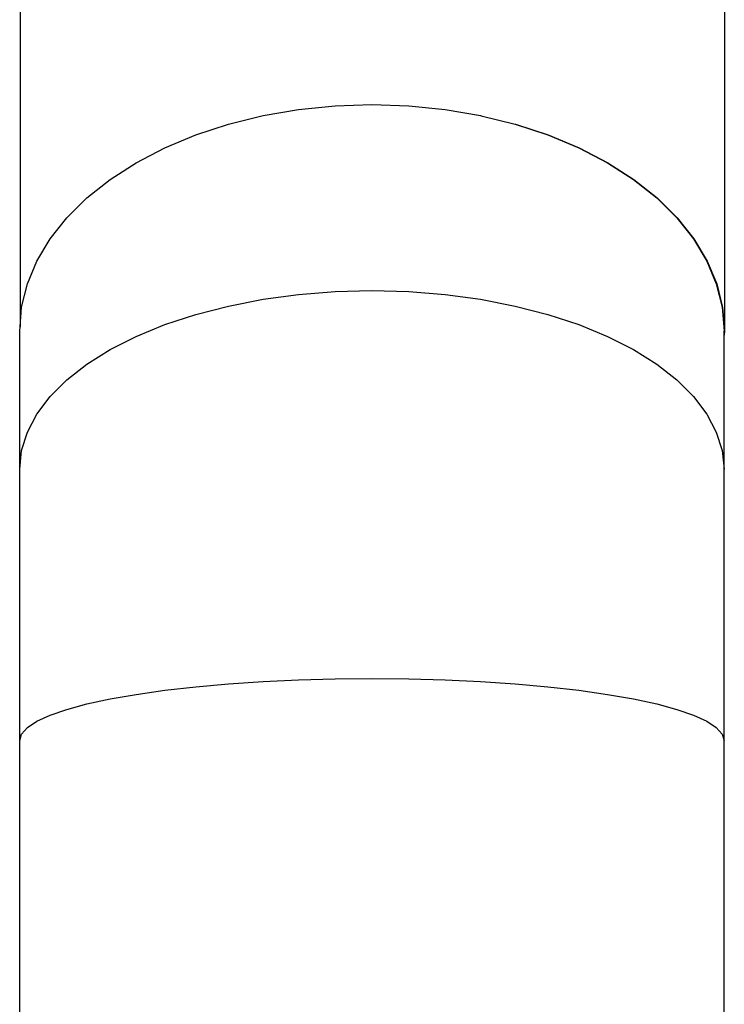
# Model space of a CAD drawing. Units: inches. Extents: x -818 to -122, y -452 to 488.
# Drawn here: x -594 to -516, y -72 to 37 of the extents above; entities that cross this region are included whole.
import ezdxf

# ---------------------------------------------------------------- set-up
doc = ezdxf.new("R2010")
doc.units = ezdxf.units.IN
doc.header["$MEASUREMENT"] = 0

# ---------------------------------------------------------------- blocks, each defined once
blk = doc.blocks.new('0300')
for p, q in [((26.33, 141.36), (26.33, 14.37)), ((-51.67, 140.61), (-51.67, 14.84)), ((-20.82, 38.9), (-16.79, 39.31)), ((-16.79, 39.31), (-12.71, 39.45)), ((-12.71, 39.45), (-8.63, 39.31)), ((-8.63, 39.31), (-4.6, 38.9)), ((-28.57, 37.28), (-24.76, 38.22)), ((-24.76, 38.22), (-20.82, 38.9)), ((-4.6, 38.9), (-0.66, 38.22)), ((-0.66, 38.22), (-0.62, 38.21)), ((-0.62, 38.21), (3.15, 37.28)), ((-32.21, 36.09), (-28.57, 37.28)), ((3.15, 37.28), (3.16, 37.28)), ((3.16, 37.28), (6.79, 36.09)), ((3.16, 37.28), (3.19, 37.27)), ((3.19, 37.27), (6.83, 36.08)), ((-35.63, 34.66), (-32.21, 36.09)), ((6.79, 36.09), (10.21, 34.66)), ((6.83, 36.08), (10.25, 34.65)), ((-38.81, 33.01), (-35.63, 34.66)), ((10.21, 34.66), (13.39, 33.01)), ((10.25, 34.65), (13.42, 33)), ((-41.69, 31.15), (-38.81, 33.01)), ((13.39, 33.01), (16.27, 31.15)), ((13.42, 33), (16.31, 31.14)), ((-44.26, 29.11), (-41.69, 31.15)), ((16.27, 31.15), (18.84, 29.11)), ((16.31, 31.14), (18.88, 29.1)), ((-46.48, 26.91), (-44.26, 29.11)), ((18.84, 29.11), (21.07, 26.91)), ((18.88, 29.1), (21.1, 26.9)), ((-48.34, 24.57), (-46.48, 26.91)), ((21.07, 26.91), (22.92, 24.57)), ((21.1, 26.9), (22.96, 24.56)), ((-49.8, 22.12), (-48.34, 24.57)), ((22.92, 24.57), (24.38, 22.12)), ((22.96, 24.56), (24.42, 22.11)), ((-50.86, 19.59), (-49.8, 22.12)), ((24.38, 22.12), (25.44, 19.59)), ((24.42, 22.11), (25.48, 19.58)), ((-51.5, 17), (-50.86, 19.59)), ((-20.82, 18.42), (-16.79, 18.75)), ((-16.79, 18.75), (-12.71, 18.86)), ((-12.71, 18.86), (-8.63, 18.75)), ((-8.63, 18.75), (-4.6, 18.42)), ((25.44, 19.59), (26.08, 17)), ((25.48, 19.58), (26.12, 16.99)), ((-28.57, 17.14), (-24.76, 17.89)), ((-24.76, 17.89), (-20.82, 18.42)), ((-4.6, 18.42), (-0.66, 17.89)), ((-0.66, 17.89), (3.15, 17.14)), ((-51.67, 14.84), (-51.5, 17)), ((-32.21, 16.2), (-28.57, 17.14)), ((3.15, 17.14), (6.79, 16.2)), ((26.08, 17), (26.29, 14.38)), ((26.12, 16.99), (26.33, 14.37)), ((-35.63, 15.08), (-32.21, 16.2)), ((6.79, 16.2), (10.21, 15.08)), ((-51.71, 14.38), (-51.67, 14.84)), ((-51.71, -0.94), (-51.71, 14.38)), ((-38.81, 13.77), (-35.63, 15.08)), ((10.21, 15.08), (13.39, 13.77)), ((26.29, 13.9), (26.29, 14.38)), ((26.33, 14.37), (26.29, 13.9)), ((-41.69, 12.31), (-38.81, 13.77)), ((13.39, 13.77), (16.27, 12.31)), ((26.29, -0.94), (26.29, 13.9)), ((-44.26, 10.69), (-41.69, 12.31)), ((16.27, 12.31), (18.84, 10.69)), ((-46.48, 8.96), (-44.26, 10.69)), ((18.84, 10.69), (21.07, 8.96)), ((-48.34, 7.11), (-46.48, 8.96)), ((21.07, 8.96), (22.92, 7.11)), ((-49.8, 5.17), (-48.34, 7.11)), ((22.92, 7.11), (24.38, 5.17)), ((-50.86, 3.17), (-49.8, 5.17)), ((24.38, 5.17), (25.44, 3.17)), ((-51.5, 1.13), (-50.86, 3.17)), ((25.44, 3.17), (26.08, 1.13)), ((-51.71, -0.94), (-51.5, 1.13)), ((26.08, 1.13), (26.29, -0.94)), ((-51.71, -30.97), (-51.71, -0.94)), ((26.29, -30.97), (26.29, -0.94)), ((-35.63, -25.4), (-32.21, -25.01)), ((-32.21, -25.01), (-28.57, -24.68)), ((-28.57, -24.68), (-24.76, -24.43)), ((-24.76, -24.43), (-20.82, -24.24)), ((-20.82, -24.24), (-16.79, -24.13)), ((-16.79, -24.13), (-12.71, -24.09)), ((-12.71, -24.09), (-8.63, -24.13)), ((-8.63, -24.13), (-4.6, -24.24)), ((-4.6, -24.24), (-0.66, -24.43)), ((-0.66, -24.43), (3.15, -24.68)), ((3.15, -24.68), (6.79, -25.01)), ((6.79, -25.01), (10.21, -25.4)), ((-41.69, -26.37), (-38.81, -25.86)), ((-38.81, -25.86), (-35.63, -25.4)), ((10.21, -25.4), (13.39, -25.86)), ((13.39, -25.86), (16.27, -26.37)), ((-46.48, -27.53), (-44.26, -26.92)), ((-44.26, -26.92), (-41.69, -26.37)), ((16.27, -26.37), (18.84, -26.92)), ((18.84, -26.92), (21.07, -27.53)), ((-49.8, -28.84), (-48.34, -28.17)), ((-48.34, -28.17), (-46.48, -27.53)), ((21.07, -27.53), (22.92, -28.17)), ((22.92, -28.17), (24.38, -28.84)), ((-50.86, -29.54), (-49.8, -28.84)), ((24.38, -28.84), (25.44, -29.54)), ((-51.71, -30.97), (-51.5, -30.25)), ((-51.5, -30.25), (-50.86, -29.54)), ((25.44, -29.54), (26.08, -30.25)), ((26.08, -30.25), (26.29, -30.97)), ((-51.71, -65.69), (-51.71, -30.97)), ((26.29, -64.03), (26.29, -30.97))]:
    blk.add_line(p, q)

msp = doc.modelspace()

# ---------------------------------------------------------------- block references
msp.add_blockref('0300', (-542.09, -11.37))

doc.saveas('drawing.dxf')
